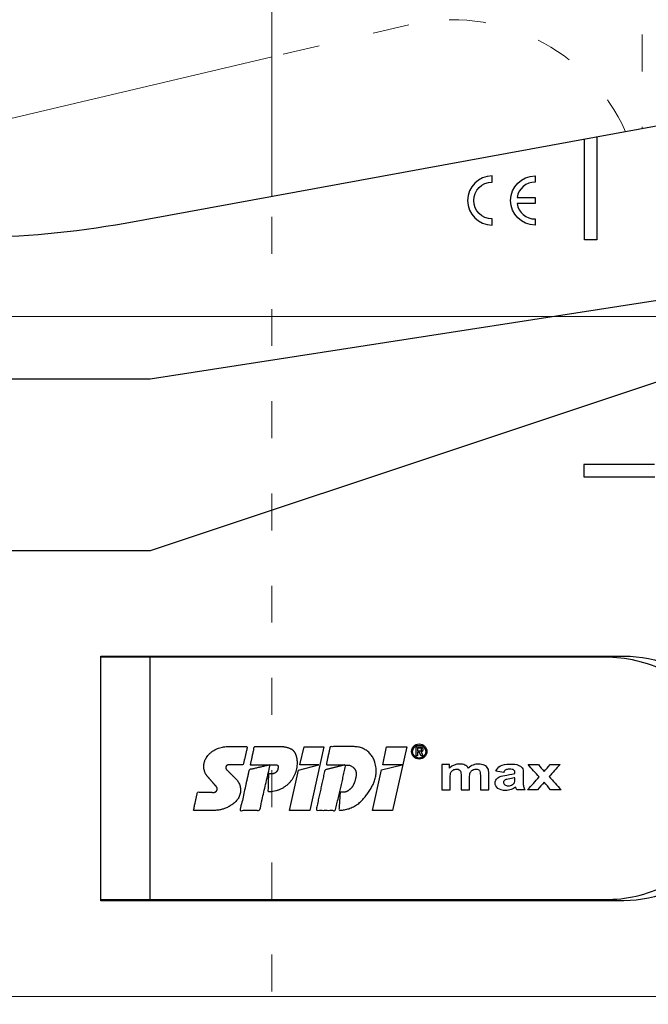
# Model space of a CAD drawing. Units: millimetres. Extents: x -1685 to 10778, y 4 to 6486.
# Drawn here: x 7381 to 7432, y 236 to 317 of the extents above; entities that cross this region are included whole.
import ezdxf

# ---------------------------------------------------------------- set-up
doc = ezdxf.new("R2010")
doc.units = ezdxf.units.MM
doc.linetypes.add('ACAD_ISO03W100', pattern=[30, 12, -18])
for name, color, linetype, lineweight in [('Dämmung', 30, 'Continuous', 5), ('Legende', 251, 'Continuous', 5), ('Profil-T', 1, 'Continuous', 13)]:
    doc.layers.add(name, color=color, linetype=linetype, lineweight=lineweight)
doc.layers.add('Spidi-max', color=6, linetype='Continuous')

# ---------------------------------------------------------------- blocks, each defined once
blk = doc.blocks.new('A$C39E34F3C')
at = {"layer": 'Profil-T'}
blk.add_lwpolyline([(-46.1, 47.327), (-46.1, 135.5)], dxfattribs=at)
at = {"layer": 'Profil-T', "linetype": 'ACAD_ISO03W100', "ltscale": 0.25}
blk.add_lwpolyline([(-46.1, -47.327), (-46.1, 47.327)], dxfattribs=at)
blk = doc.blocks.new('A$C35DD05BE')
at = {"layer": 'Spidi-max'}
for p, q in [((-9.85, -54), (9.85, -54)), ((1.644, -75.867), (1.644, -75.87))]:
    blk.add_line(p, q, dxfattribs=at)
for points in [[(-44, -2), (-44, -39.367, -0.045289), (-45.144, -51.971), (-54.967, -105.64, 0.426575), (-53.277, -107.981), (-38.845, -110), (38.845, -110), (53.277, -107.981, 0.426575), (54.967, -105.64), (45.144, -51.971, -0.045289), (44, -39.367), (44, -2)], [(-9.85, -50), (-9.85, -90.969, 0.11681), (-8.706, -95.925)], [(8.706, -95.925, 0.117533), (9.85, -90.969), (9.85, -50)], [(45, -85.3, -1), (49, -85.3), (48.5, -85.3, 0.365977), (47.25, -83.821), (47.25, -85.3), (46.75, -85.3), (46.75, -83.821, 0.365977), (45.5, -85.3), (45, -85.3)]]:
    blk.add_lwpolyline(points, format="xyb", dxfattribs=at)
for points in [[(37.13, -109.9), (18.5, -54), (18.5, -5.8)], [(32.5, -5.8), (32.5, -54), (41.108, -109.582)], [(25.525, -95.007), (25.525, -89.25), (24.525, -89.25), (24.525, -95.012)], [(52.16, -90.3), (43.8, -90.3), (43.8, -89.3), (51.977, -89.3)]]:
    blk.add_lwpolyline(points, dxfattribs=at)
for points in [[(9.95, -50), (9.95, -92.5, -1), (-9.95, -92.5), (-9.95, -50)], [(2.24, -75.729), (2.24, -75.988, 0.414214), (2.31, -76.058), (2.36, -76.058, 0.414214), (2.47, -75.948), (2.47, -75.729)], [(45.5, -81.8, -1), (48.5, -81.8), (49, -81.8, 1), (45, -81.8)]]:
    blk.add_lwpolyline(points, format="xyb", close=True, dxfattribs=at)
for points in [[(-2.604, -66.975), (-2.604, -65.341), (0.68, -66.065), (1.099, -67.711), (1.099, -66.173), (2.572, -66.513), (2.572, -68.116)], [(-2.609, -73.714), (-2.609, -72.085), (0.703, -72.816), (1.105, -74.474), (1.105, -72.907), (2.572, -73.218), (2.572, -74.857)]]:
    blk.add_lwpolyline(points, close=True, dxfattribs=at)
for centre, major_axis in [((2.187, -75.871), (-0.622, 0)), ((2.179, -75.867), (-0.535, 0))]:
    blk.add_ellipse(centre, major_axis=major_axis, ratio=0.999391, dxfattribs=at)
for points, weights, knots in [([(0.715, -60.213), (0.821, -60.107), (0.96, -60.163), (1.099, -60.22), (1.101, -60.37), (1.108, -60.97), (1.116, -61.57), (1.849, -61.741), (2.583, -61.912), (2.583, -61.077), (2.583, -60.243), (2.583, -59.22), (1.757, -58.615), (0.92, -58.001), (0.136, -58.682), (-0.27, -59.035), (-0.677, -59.388), (-0.813, -59.506), (-0.976, -59.43), (-1.139, -59.354), (-1.136, -59.174), (-1.123, -58.51), (-1.109, -57.846), (-1.858, -57.687), (-2.606, -57.528), (-2.606, -58.351), (-2.606, -59.174), (-2.606, -60.231), (-1.858, -60.979), (-0.955, -61.881), (-0.052, -60.979), (0.331, -60.596), (0.715, -60.213)], [1, 0.833159098896, 1, 0.833159098896, 1, 1, 1, 1, 1, 1, 1, 0.892007878307, 1, 0.781230196943, 1, 1, 1, 0.838345938966, 1, 0.838345938966, 1, 1, 1, 1, 1, 1, 1, 0.923864048308, 1, 0.707163998231, 1, 1, 1], [0, 0, 0, 1.172001, 1.172001, 2.344003, 2.344003, 3.344003, 3.344003, 4.344003, 4.344003, 5.344003, 5.344003, 6.28206, 6.28206, 7.630384, 7.630384, 8.630384, 8.630384, 9.783493, 9.783493, 10.936602, 10.936602, 11.936602, 11.936602, 12.936602, 12.936602, 13.936602, 13.936602, 14.722081, 14.722081, 16.292715, 16.292715, 17.292715, 17.292715, 17.292715]), ([(2.577, -64.539), (2.577, -65.009), (2.389, -65.44), (2.286, -65.677), (2.056, -65.795), (1.806, -65.922), (1.526, -65.955), (0.47, -66.077), (-0.314, -65.359), (-1.097, -64.641), (-1.068, -63.579), (-0.348, -63.599), (0.372, -63.619), (0.372, -63.758), (0.372, -63.897), (0.372, -63.899), (0.372, -63.9), (0.372, -64.334), (0.802, -64.391), (0.873, -64.4), (0.944, -64.41), (1.004, -64.417), (1.049, -64.378), (1.094, -64.339), (1.094, -64.279), (1.096, -64.018), (1.098, -63.757), (1.098, -63.755), (1.098, -63.753), (-0.748, -63.327), (-2.594, -62.9), (-2.594, -62.106), (-2.594, -61.311), (-0.947, -61.68), (0.7, -62.048), (0.899, -62.884), (1.098, -63.719), (1.104, -62.93), (1.11, -62.142), (1.11, -62.14), (1.11, -62.138), (1.843, -62.294), (2.577, -62.45), (2.577, -63.494), (2.577, -64.539)], [1, 0.979000926488, 1, 0.941476822174, 1, 0.984067991807, 1, 0.909611274342, 1, 0.909611274342, 1, 1, 1, 1, 1, 1, 1, 0.751802319127, 1, 1, 1, 0.911623726072, 1, 0.911623726072, 1, 1, 1, 1, 1, 1, 1, 1, 1, 1, 1, 1, 1, 1, 1, 1, 1, 1, 1, 1, 1], [0, 0, 0, 0.41059, 0.41059, 1.098212, 1.098212, 1.455698, 1.455698, 2.312595, 2.312595, 3.169493, 3.169493, 4.169493, 4.169493, 5.169493, 5.169493, 6.169493, 6.169493, 7.609504, 7.609504, 8.609504, 8.609504, 9.456662, 9.456662, 10.30382, 10.30382, 11.30382, 11.30382, 12.30382, 12.30382, 13.30382, 13.30382, 14.30382, 14.30382, 15.30382, 15.30382, 16.30382, 16.30382, 17.30382, 17.30382, 18.30382, 18.30382, 19.30382, 19.30382, 20.30382, 20.30382, 20.30382]), ([(2.581, -70.597), (2.581, -71.843), (1.399, -72.242), (0.469, -72.556), (-0.426, -72.151), (-1.22, -71.791), (-1.835, -71.174), (-2.589, -70.417), (-2.589, -69.35), (-1.861, -69.397), (-1.132, -69.444), (-1.132, -69.576), (-1.132, -69.708), (-1.132, -69.71), (-1.132, -69.712), (-1.132, -69.865), (-1.06, -70), (-0.859, -70.375), (-0.469, -70.546), (-0.122, -70.699), (0.253, -70.748), (0.584, -70.791), (0.835, -70.571), (1.086, -70.351), (1.086, -70.017), (1.086, -70.015), (1.086, -70.014), (1.086, -69.963), (1.086, -69.912), (-0.756, -69.487), (-2.597, -69.062), (-2.597, -68.273), (-2.597, -67.484), (-0.951, -67.846), (0.696, -68.209), (0.9, -69.026), (1.104, -69.843), (1.104, -69.079), (1.104, -68.315), (1.842, -68.471), (2.581, -68.628), (2.581, -69.613), (2.581, -70.597)], [1, 0.812378627009, 1, 0.930220274156, 1, 0.983752911424, 1, 0.924173742665, 1, 1, 1, 1, 1, 1, 1, 0.969846619907, 1, 0.94539425745, 1, 0.989944802374, 1, 0.910899262729, 1, 0.910899262729, 1, 1, 1, 1, 1, 1, 1, 1, 1, 1, 1, 1, 1, 1, 1, 1, 1, 1, 1], [0, 0, 0, 1.245153, 1.245153, 1.996721, 1.996721, 2.357734, 2.357734, 3.141593, 3.141593, 4.141593, 4.141593, 5.141593, 5.141593, 6.141593, 6.141593, 6.633984, 6.633984, 7.297972, 7.297972, 7.581833, 7.581833, 8.432509, 8.432509, 9.283185, 9.283185, 10.283185, 10.283185, 11.283185, 11.283185, 12.283185, 12.283185, 13.283185, 13.283185, 14.283185, 14.283185, 15.283185, 15.283185, 16.283185, 16.283185, 17.283185, 17.283185, 18.283185, 18.283185, 18.283185]), ([(2.158, -76.022), (2.177, -76.166), (2.322, -76.166), (2.352, -76.166), (2.383, -76.166), (2.555, -76.166), (2.555, -75.994), (2.555, -75.804), (2.555, -75.615), (2.197, -75.615), (1.84, -75.615), (1.84, -75.672), (1.84, -75.729), (1.988, -75.729), (2.137, -75.729), (2.137, -75.807), (2.137, -75.885), (1.99, -75.954), (1.842, -76.022), (1.842, -76.096), (1.842, -76.169), (2, -76.096), (2.158, -76.022)], [1, 0.752468934624, 1, 1, 1, 0.707106781187, 1, 1, 1, 1, 1, 1, 1, 1, 1, 1, 1, 1, 1, 1, 1, 1, 1], [0, 0, 0, 1.437987, 1.437987, 2.437987, 2.437987, 4.008784, 4.008784, 5.008784, 5.008784, 6.008784, 6.008784, 7.008784, 7.008784, 8.008784, 8.008784, 9.008784, 9.008784, 10.008784, 10.008784, 11.008784, 11.008784, 12.008784, 12.008784, 12.008784])]:
    blk.add_rational_spline(points, weights, degree=2, knots=knots, dxfattribs=at)
for points, knots in [([(0.476, -80.023), (0.387, -79.985), (0.244, -79.966), (-0.278, -79.966), (-0.606, -79.966), (-0.935, -79.966), (-0.935, -79.736), (-0.935, -79.506), (-0.935, -79.277), (-0.56, -79.277), (-0.185, -79.277), (0.39, -79.277), (0.519, -79.265), (0.636, -79.215), (0.679, -79.178), (0.736, -79.075), (0.749, -79.005), (0.749, -78.81), (0.727, -78.714), (0.637, -78.545), (0.572, -78.483), (0.401, -78.41), (0.26, -78.391), (-0.27, -78.391), (-0.603, -78.391), (-0.935, -78.391), (-0.935, -78.162), (-0.935, -77.932), (-0.935, -77.703), (-0.25, -77.703), (0.435, -77.703), (1.119, -77.703), (1.119, -77.915), (1.119, -78.126), (1.119, -78.338), (1.026, -78.338), (0.932, -78.338), (0.839, -78.338), (1.057, -78.565), (1.166, -78.836), (1.166, -79.316), (1.139, -79.461), (1.03, -79.706), (0.948, -79.807), (0.839, -79.885), (0.948, -80), (1.031, -80.123), (1.138, -80.388), (1.166, -80.529), (1.166, -80.87), (1.135, -81.032), (1.013, -81.297), (0.923, -81.396), (0.804, -81.462), (0.716, -81.508), (0.575, -81.532), (-0.059, -81.532), (-0.497, -81.532), (-0.935, -81.532), (-0.935, -81.303), (-0.935, -81.073), (-0.935, -80.844), (-0.544, -80.844), (-0.152, -80.844), (0.443, -80.844), (0.575, -80.82), (0.711, -80.709), (0.749, -80.61), (0.749, -80.382), (0.726, -80.291), (0.633, -80.121), (0.566, -80.059), (0.476, -80.023)], [0, 0, 0, 0, 0.369787, 0.369787, 1, 1, 1, 2, 2, 2, 2.178024, 2.178024, 2.272657, 2.272657, 2.36729, 2.36729, 2.461923, 2.461923, 2.576271, 2.576271, 2.690619, 2.690619, 2.80579, 2.80579, 3, 3, 3, 4, 4, 4, 5, 5, 5, 6, 6, 6, 7, 7, 7, 7.48263, 7.48263, 7.740222, 7.740222, 8, 8, 8, 8.220005, 8.220005, 8.439589, 8.439589, 8.719795, 8.719795, 9, 9, 9, 9.309042, 9.309042, 10, 10, 10, 11, 11, 11, 11.312367, 11.312367, 11.474435, 11.474435, 11.688909, 11.688909, 11.843806, 11.843806, 12, 12, 12, 12]), ([(0.406, -83.656), (0.364, -83.531), (0.32, -83.309), (0.236, -82.748), (0.194, -82.565), (0.096, -82.312), (0.027, -82.214), (-0.154, -82.072), (-0.258, -82.038), (-0.55, -82.038), (-0.695, -82.115), (-0.924, -82.424), (-0.982, -82.635), (-0.982, -83.055), (-0.959, -83.198), (-0.87, -83.466), (-0.801, -83.592), (-0.711, -83.71), (-0.721, -83.715), (-0.742, -83.723), (-0.846, -83.761), (-0.899, -83.782), (-0.935, -83.801), (-0.935, -84.028), (-0.935, -84.255), (-0.935, -84.482), (-0.837, -84.421), (-0.745, -84.381), (-0.574, -84.337), (-0.441, -84.326), (-0.26, -84.326), (-0.048, -84.328), (0.163, -84.331), (0.374, -84.333), (0.61, -84.333), (0.773, -84.302), (0.95, -84.18), (1.022, -84.074), (1.137, -83.773), (1.166, -83.544), (1.166, -82.899), (1.118, -82.643), (0.926, -82.301), (0.78, -82.179), (0.581, -82.109), (0.552, -82.317), (0.522, -82.526), (0.493, -82.734), (0.588, -82.776), (0.654, -82.833), (0.693, -82.901), (0.731, -82.97), (0.749, -83.065), (0.749, -83.369), (0.728, -83.493), (0.638, -83.623), (0.564, -83.656), (0.441, -83.656), (0.423, -83.656), (0.406, -83.656)], [0, 0, 0, 0, 0.148041, 0.148041, 0.258062, 0.258062, 0.368783, 0.368783, 0.478961, 0.478961, 0.645605, 0.645605, 0.812249, 0.812249, 0.906414, 0.906414, 1, 1, 1, 1.314965, 1.314965, 2, 2, 2, 3, 3, 3, 3.5, 3.5, 4, 4, 4, 5, 5, 5, 5.191958, 5.191958, 5.384852, 5.384852, 5.576718, 5.576718, 5.788116, 5.788116, 6, 6, 6, 7, 7, 7, 8, 8, 8, 8.236773, 8.236773, 8.589262, 8.589262, 8.939932, 8.939932, 9, 9, 9, 9]), ([(-0.502, -83.465), (-0.567, -83.352), (-0.599, -83.233), (-0.599, -82.998), (-0.571, -82.907), (-0.46, -82.763), (-0.394, -82.727), (-0.241, -82.727), (-0.177, -82.772), (-0.126, -82.862), (-0.096, -82.921), (-0.064, -83.046), (-0.032, -83.237), (0.001, -83.428), (0.028, -83.568), (0.051, -83.656), (0.015, -83.656), (-0.021, -83.656), (-0.187, -83.656), (-0.276, -83.647), (-0.322, -83.629), (-0.393, -83.603), (-0.453, -83.548), (-0.502, -83.465)], [0, 0, 0, 0, 0.272153, 0.272153, 0.516082, 0.516082, 0.756894, 0.756894, 1, 1, 1, 2, 2, 2, 3, 3, 3, 3.216255, 3.216255, 4, 4, 4, 5, 5, 5, 5]), ([(-0.935, -84.681), (-0.935, -84.949), (-0.935, -85.218), (-0.935, -85.487), (-0.723, -85.665), (-0.511, -85.844), (-0.299, -86.022), (-0.511, -86.199), (-0.723, -86.375), (-0.935, -86.552), (-0.935, -86.833), (-0.935, -87.115), (-0.935, -87.397), (-0.575, -87.076), (-0.214, -86.755), (0.146, -86.434), (0.471, -86.728), (0.795, -87.022), (1.119, -87.316), (1.119, -87.047), (1.119, -86.777), (1.119, -86.508), (0.931, -86.346), (0.743, -86.184), (0.554, -86.022), (0.743, -85.868), (0.931, -85.714), (1.119, -85.561), (1.119, -85.28), (1.119, -85), (1.119, -84.72), (0.787, -85.02), (0.455, -85.32), (0.123, -85.619), (-0.23, -85.307), (-0.583, -84.994), (-0.935, -84.681)], [0, 0, 0, 0, 1, 1, 1, 2, 2, 2, 3, 3, 3, 4, 4, 4, 5, 5, 5, 6, 6, 6, 7, 7, 7, 8, 8, 8, 9, 9, 9, 10, 10, 10, 11, 11, 11, 12, 12, 12, 12])]:
    blk.add_open_spline(points, degree=3, knots=knots, dxfattribs=at)
blk = doc.blocks.new('A$C1655c09d')
at = {"layer": 'Dämmung', "linetype": 'ACAD_ISO03W100', "ltscale": 0.25}
blk.add_line((-18.96, 166.798), (-30.079, 164.182), dxfattribs=at)
at = {"layer": 'Dämmung'}
blk.add_line((-30.079, 164.182), (-81.04, 152.191), dxfattribs=at)
at = {"layer": 'Dämmung', "linetype": 'ACAD_ISO03W100', "ltscale": 0.25}
blk.add_lwpolyline([(0, 241), (0, 158.337)], dxfattribs=at)
blk.add_arc((-15.427, 151.781), 15.427, 24.13841, 103.24052, dxfattribs=at)

msp = doc.modelspace()

# ---------------------------------------------------------------- linework, layer by layer
at = {"layer": 'Legende'}
for points in [[(7465.226, 292.362), (7333.655, 292.362)], [(7465.247, 237.054), (7342.643, 237.054)]]:
    msp.add_lwpolyline(points, dxfattribs=at)

# ---------------------------------------------------------------- block references
at = {"layer": 'Dämmung'}
msp.add_blockref('A$C1655c09d', (7431.226, 149.304), dxfattribs=at)
at = {"layer": 'Profil-T'}
msp.add_blockref('A$C39E34F3C', (7447.226, 254.804), dxfattribs=at)
at = {"layer": 'Spidi-max', "rotation": 90}
msp.add_blockref('A$C35DD05BE', (7337.226, 254.804), dxfattribs=at)

doc.saveas('drawing.dxf')
